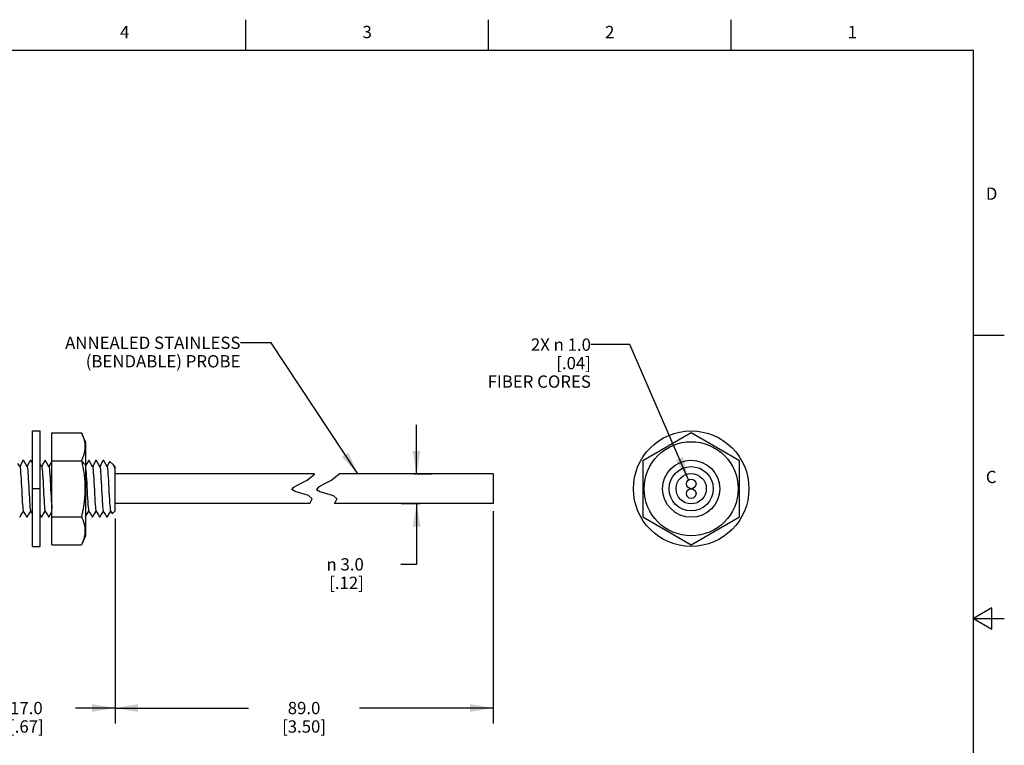
# Model space of a CAD drawing. Units: inches. Extents: x 0.4 to 16.6, y 0.6 to 10.4.
# Drawn here: x 8.6 to 16.6, y 4.5 to 10.4 of the extents above; entities that cross this region are included whole.
import ezdxf

# ---------------------------------------------------------------- set-up
doc = ezdxf.new("R2010")
doc.units = ezdxf.units.IN
doc.header["$LTSCALE"] = 0.935
doc.header["$MEASUREMENT"] = 0
doc.layers.get('0').update_dxf_attribs({"linetype": 'CONTINUOUS'})
for name, color, linetype in [('AXIS', 7, 'CONTINUOUS'), ('NOTES', 7, 'CONTINUOUS'), ('SCHEME_DIMS', 7, 'CONTINUOUS')]:
    doc.layers.add(name, color=color, linetype=linetype)
doc.styles.add('TEXTSTYLE_2', font='txt', dxfattribs={"width": 0.8})
doc.styles.add('TEXTSTYLE_6', font='gdt')
doc.dimstyles.new('DIMSTYLE_2', dxfattribs={"dimtxt": 0.1, "dimasz": 0.1875, "dimexe": 0.125, "dimexo": 0.0625, "dimgap": 0.1, "dimtad": 0, "dimtih": 1, "dimtoh": 1, "dimdec": 1, "dimlfac": 0.5, "dimzin": 4, "dimdsep": 46, "dimtxsty": 'STANDARD', "dimblk": '_FILLED', "dimblk1": '_FILLED', "dimblk2": '_FILLED', "dimcen": 0.09, "dimadec": 0, "dimazin": 0, "dimtp": 0.1, "dimtm": 0.1, "dimtfac": 1, "dimtdec": 1, "dimtofl": 0, "dimtmove": 0, "dimatfit": 3, "dimldrblk": '_FILLED', "dimfxl": 1, "dimtolj": 1, "dimtzin": 4, "dimarcsym": 0})
doc.dimstyles.get("Standard").update_dxf_attribs({"dimtxt": 0.1, "dimasz": 0.1875, "dimexe": 0.125, "dimexo": 0.0625, "dimgap": 0.09, "dimtad": 0, "dimtih": 1, "dimtoh": 1, "dimzin": 4, "dimdsep": 46, "dimtxsty": 'STANDARD', "dimblk": '_FILLED', "dimblk1": '_FILLED', "dimblk2": '_FILLED', "dimcen": 0.09, "dimadec": 0, "dimazin": 0, "dimtol": 1, "dimtp": 0.01, "dimtm": 0.01, "dimtfac": 1, "dimtofl": 0, "dimtmove": 0, "dimatfit": 3, "dimldrblk": '_FILLED', "dimfxl": 1, "dimtolj": 1, "dimtzin": 4, "dimarcsym": 0})

# ---------------------------------------------------------------- blocks, each defined once
blk = doc.blocks.new('_FILLED')
at = {"color": 0, "linetype": 'BYBLOCK'}
blk.add_solid([(0, 0), (-1, 0.167), (-1, -0.167)], dxfattribs=at)
blk = doc.blocks.new('*D1')
at = {"layer": 'SCHEME_DIMS', "color": 7, "linetype": 'CONTINUOUS'}
for p, q in [((8.0665, 6.3118), (8.0665, 4.6482)), ((9.4065, 6.3118), (9.4065, 4.6482)), ((8.0665, 4.7732), (8.3865, 4.7732)), ((9.4065, 4.7732), (9.0865, 4.7732))]:
    blk.add_line(p, q, dxfattribs=at)
at = {"layer": 'SCHEME_DIMS', "color": 7, "linetype": 'CONTINUOUS', "xscale": 0.1875, "yscale": 0.1875, "zscale": 0.1875, "rotation": 180}
blk.add_blockref('_FILLED', (8.0665, 4.7732), dxfattribs=at)
at = {"layer": 'SCHEME_DIMS', "color": 7, "linetype": 'CONTINUOUS', "xscale": 0.1875, "yscale": 0.1875, "zscale": 0.1875}
blk.add_blockref('_FILLED', (9.4065, 4.7732), dxfattribs=at)
at = {"layer": 'SCHEME_DIMS', "color": 7, "linetype": 'CONTINUOUS', "insert": (8.6865, 4.8232), "char_height": 0.1, "width": 0.5, "attachment_point": 2, "line_spacing_factor": 0.9}
blk.add_mtext('17.0\\P[.67]', dxfattribs=at)
blk = doc.blocks.new('*D2')
at = {"layer": 'SCHEME_DIMS', "color": 7, "linetype": 'CONTINUOUS'}
for p, q in [((12.4775, 6.3714), (12.4775, 4.6482)), ((9.4065, 6.3118), (9.4065, 4.6482)), ((9.4065, 4.7732), (10.492, 4.7732)), ((12.4775, 4.7732), (11.392, 4.7732))]:
    blk.add_line(p, q, dxfattribs=at)
at = {"layer": 'SCHEME_DIMS', "color": 7, "linetype": 'CONTINUOUS', "xscale": 0.1875, "yscale": 0.1875, "zscale": 0.1875, "rotation": 180}
blk.add_blockref('_FILLED', (9.4065, 4.7732), dxfattribs=at)
at = {"layer": 'SCHEME_DIMS', "color": 7, "linetype": 'CONTINUOUS', "xscale": 0.1875, "yscale": 0.1875, "zscale": 0.1875}
blk.add_blockref('_FILLED', (12.4775, 4.7732), dxfattribs=at)
at = {"layer": 'SCHEME_DIMS', "color": 7, "linetype": 'CONTINUOUS', "insert": (10.942, 4.8232), "char_height": 0.1, "width": 0.7, "attachment_point": 2, "line_spacing_factor": 0.9}
blk.add_mtext('89.0{\\Ftxt.shx;\\W2.000000;\\H0.100000; } \\P[3.50]', dxfattribs=at)
blk = doc.blocks.new('*D3')
at = {"layer": 'SCHEME_DIMS', "color": 7, "linetype": 'CONTINUOUS'}
for p, q in [((11.8564, 6.6739), (11.8564, 7.0739)), ((11.8334, 6.6739), (11.9814, 6.6739)), ((11.7314, 6.4339), (11.8843, 6.4339)), ((11.8564, 6.4339), (11.8564, 5.9396)), ((11.8564, 5.9396), (11.7274, 5.9396))]:
    blk.add_line(p, q, dxfattribs=at)
at = {"layer": 'SCHEME_DIMS', "color": 7, "linetype": 'CONTINUOUS', "xscale": 0.1875, "yscale": 0.1875, "zscale": 0.1875}
for p, rotation in [((11.8564, 6.6739), 270), ((11.8564, 6.4339), 90)]:
    blk.add_blockref('_FILLED', p, dxfattribs=dict(at, rotation=rotation))
at = {"layer": 'SCHEME_DIMS', "color": 7, "linetype": 'CONTINUOUS', "insert": (11.4274, 5.9896), "char_height": 0.1, "width": 0.533333, "attachment_point": 3, "line_spacing_factor": 0.9, "style": 'TEXTSTYLE_6'}
blk.add_mtext('{\\Fgdt;n}\\Ftxt; 3.0\\P[.12]', dxfattribs=at)

msp = doc.modelspace()

# ---------------------------------------------------------------- linework, layer by layer
at = {"color": 7, "linetype": 'CONTINUOUS'}
for p, q in [((10.47, 10.112), (10.47, 10.362)), ((12.44, 10.112), (12.44, 10.362)), ((14.41, 10.112), (14.41, 10.362)), ((16.38, 10.112), (0.62, 10.112)), ((16.38, 0.887), (16.38, 10.112)), ((16.38, 7.7995), (16.63, 7.7995)), ((8.7365, 6.0848), (8.7365, 7.0231)), ((8.7365, 7.0231), (8.7998, 7.0231)), ((8.7998, 6.0848), (8.7998, 7.0231)), ((8.894, 6.0993), (8.894, 7.0085)), ((8.894, 7.0085), (9.134, 7.0085)), ((9.1679, 6.9358), (9.134, 7.0085)), ((14.0866, 7.0085), (13.6929, 6.7812)), ((14.4803, 6.7812), (14.0866, 7.0085)), ((9.1679, 6.9358), (9.1679, 6.1721)), ((8.6614, 6.785), (8.662, 6.7856)), ((8.7204, 6.785), (8.7211, 6.7856)), ((8.7365, 6.7599), (8.722, 6.785)), ((8.8098, 6.7354), (8.7998, 6.7526)), ((8.8106, 6.7339), (8.8098, 6.7354)), ((8.8385, 6.785), (8.8392, 6.7856)), ((8.894, 6.7812), (9.134, 6.7812)), ((9.1361, 6.7857), (9.134, 6.7812)), ((9.134, 6.7812), (9.1679, 6.7449)), ((9.1692, 6.7441), (9.1679, 6.742)), ((9.1824, 6.767), (9.1692, 6.7441)), ((9.1929, 6.785), (9.1824, 6.767)), ((9.1929, 6.785), (9.1935, 6.7856)), ((9.2519, 6.785), (9.2526, 6.7856)), ((9.311, 6.785), (9.3116, 6.7856)), ((9.3933, 6.7468), (9.3648, 6.7754)), ((9.4012, 6.7339), (9.3952, 6.7442)), ((9.4017, 6.7377), (9.4003, 6.7354)), ((9.4017, 6.7377), (9.4022, 6.7379)), ((9.4065, 6.7336), (9.4022, 6.7379)), ((9.4022, 6.7379), (9.403, 6.7354)), ((9.4065, 6.3743), (9.4065, 6.7336)), ((13.6929, 6.7812), (13.6929, 6.3266)), ((14.4803, 6.3266), (14.4803, 6.7812)), ((10.9686, 6.6239), (11.0266, 6.6719)), ((11.0266, 6.6719), (11.0256, 6.6739)), ((11.2266, 6.6719), (11.1686, 6.6239)), ((11.2256, 6.6739), (11.2266, 6.6719)), ((10.8423, 6.5462), (10.8595, 6.5672)), ((10.8595, 6.5672), (10.909, 6.5934)), ((10.909, 6.5934), (10.9686, 6.6239)), ((11.0595, 6.5672), (11.0423, 6.5462)), ((11.109, 6.5934), (11.0595, 6.5672)), ((11.1686, 6.6239), (11.109, 6.5934)), ((8.7998, 6.5539), (8.7365, 6.5539)), ((10.8701, 6.5305), (10.8423, 6.5462)), ((10.924, 6.5159), (10.8701, 6.5305)), ((10.9783, 6.4976), (10.924, 6.5159)), ((11.0072, 6.4721), (10.9783, 6.4976)), ((11.0423, 6.5462), (11.0701, 6.5305)), ((11.0701, 6.5305), (11.124, 6.5159)), ((11.124, 6.5159), (11.1783, 6.4976)), ((11.1783, 6.4976), (11.2072, 6.4721)), ((10.9878, 6.4339), (10.9891, 6.4347)), ((10.9891, 6.4347), (11.0072, 6.4721)), ((11.1891, 6.4347), (11.1878, 6.4339)), ((11.2072, 6.4721), (11.1891, 6.4347)), ((8.6327, 6.3223), (8.6334, 6.3228)), ((8.6925, 6.3228), (8.6918, 6.3223)), ((8.7998, 6.3387), (8.809, 6.3228)), ((8.8099, 6.3223), (8.8106, 6.3228)), ((8.869, 6.3223), (8.8696, 6.3228)), ((8.8696, 6.3228), (8.88, 6.3407)), ((8.88, 6.3407), (8.894, 6.365)), ((8.894, 6.3266), (9.134, 6.3266)), ((9.2233, 6.3223), (9.224, 6.3228)), ((9.2823, 6.3223), (9.283, 6.3228)), ((9.37, 6.3739), (9.3708, 6.3725)), ((9.3708, 6.3725), (9.383, 6.3514)), ((9.4065, 6.3743), (9.3835, 6.3512)), ((13.6929, 6.3266), (14.0866, 6.0993)), ((14.0866, 6.0993), (14.4803, 6.3266)), ((9.1679, 6.1721), (9.134, 6.0993)), ((8.7365, 6.0848), (8.7998, 6.0848)), ((8.894, 6.0993), (9.134, 6.0993)), ((16.53, 5.5861), (16.38, 5.4995)), ((16.53, 5.4129), (16.53, 5.5861)), ((16.38, 5.4995), (16.63, 5.4995)), ((16.38, 5.4995), (16.53, 5.4129))]:
    msp.add_line(p, q, dxfattribs=at)
for points in [[(9.134, 7.0085), (9.1363, 7.0036), (9.1387, 6.9982), (9.1409, 6.993), (9.143, 6.9877), (9.145, 6.9826), (9.1469, 6.9775), (9.1487, 6.9724), (9.1504, 6.9674), (9.1519, 6.9624), (9.1534, 6.9575), (9.1547, 6.9526), (9.1559, 6.9478), (9.1568, 6.9441), (9.1578, 6.9396), (9.1586, 6.935), (9.1594, 6.9306), (9.1601, 6.9261), (9.1607, 6.9216), (9.1612, 6.9172), (9.1617, 6.9128), (9.162, 6.9084), (9.1622, 6.904), (9.1624, 6.8996), (9.1624, 6.8953), (9.1624, 6.8909), (9.1623, 6.8866), (9.162, 6.8822), (9.1617, 6.8779), (9.1613, 6.8735), (9.1609, 6.8692), (9.1603, 6.8648), (9.1596, 6.8605), (9.1589, 6.8561), (9.1581, 6.8517), (9.1571, 6.8474), (9.1561, 6.843), (9.1551, 6.8386), (9.1539, 6.8342), (9.1526, 6.8298), (9.1513, 6.8254), (9.1499, 6.821), (9.1484, 6.8166), (9.1469, 6.8122), (9.1452, 6.8077), (9.1435, 6.8033), (9.1418, 6.7989), (9.1399, 6.7945), (9.138, 6.7901), (9.1361, 6.7857)], [(8.6335, 6.7339), (8.6249, 6.7488), (8.6184, 6.7599)], [(8.6614, 6.785), (8.6509, 6.767), (8.6403, 6.7486), (8.6326, 6.7354)], [(8.6335, 6.7339), (8.6348, 6.7297), (8.6365, 6.7194), (8.6382, 6.7038), (8.6399, 6.6835), (8.6415, 6.659), (8.6432, 6.6311), (8.6449, 6.6008), (8.6466, 6.569), (8.6483, 6.5367), (8.65, 6.5049), (8.6516, 6.4748), (8.6533, 6.4471), (8.655, 6.4229), (8.6567, 6.4028), (8.6584, 6.3876), (8.66, 6.3777), (8.6613, 6.3739)], [(8.6925, 6.7339), (8.6839, 6.7488), (8.6733, 6.7672), (8.6629, 6.785)], [(8.7204, 6.785), (8.71, 6.767), (8.6993, 6.7486), (8.6917, 6.7354)], [(8.6925, 6.7339), (8.6937, 6.7305), (8.6954, 6.7208), (8.6971, 6.7058)], [(8.8385, 6.785), (8.8281, 6.767), (8.8174, 6.7486), (8.8098, 6.7354)], [(8.8106, 6.7339), (8.8114, 6.7319), (8.8131, 6.7235), (8.8148, 6.7097), (8.8165, 6.6909), (8.8181, 6.6677), (8.8198, 6.6409), (8.8215, 6.6113), (8.8232, 6.5798), (8.8249, 6.5476), (8.8266, 6.5155), (8.8282, 6.4847), (8.8299, 6.4561), (8.8316, 6.4306), (8.8333, 6.4091), (8.835, 6.3922), (8.8366, 6.3804), (8.8385, 6.3739)], [(8.8697, 6.7339), (8.8611, 6.7488), (8.8504, 6.7672), (8.8401, 6.785)], [(8.894, 6.7789), (8.8871, 6.767), (8.8765, 6.7486), (8.8688, 6.7354)], [(8.8697, 6.7339), (8.8703, 6.7325), (8.872, 6.7247), (8.8736, 6.7115), (8.8753, 6.6932), (8.877, 6.6705), (8.8787, 6.644), (8.8804, 6.6147), (8.8821, 6.5834), (8.8837, 6.5512), (8.8854, 6.5191), (8.8871, 6.4881), (8.8888, 6.4592), (8.8905, 6.4333), (8.8921, 6.4113), (8.8938, 6.3938), (8.894, 6.3924)], [(9.134, 6.7812), (9.1363, 6.7713), (9.1387, 6.7606), (9.1409, 6.7501), (9.143, 6.7397), (9.145, 6.7293), (9.1469, 6.7191), (9.1487, 6.709), (9.1504, 6.699), (9.1519, 6.689), (9.1534, 6.6792), (9.1547, 6.6694), (9.1559, 6.6597), (9.1568, 6.6524), (9.1578, 6.6433), (9.1586, 6.6343), (9.1594, 6.6253), (9.1601, 6.6163), (9.1607, 6.6074), (9.1612, 6.5986), (9.1617, 6.5898), (9.162, 6.581), (9.1622, 6.5722), (9.1624, 6.5635), (9.1624, 6.5547), (9.1624, 6.546), (9.1623, 6.5373), (9.162, 6.5286), (9.1617, 6.5199), (9.1613, 6.5112), (9.1609, 6.5025), (9.1603, 6.4938), (9.1596, 6.4851), (9.1589, 6.4764), (9.1581, 6.4676), (9.1571, 6.4589), (9.1561, 6.4501), (9.1551, 6.4413), (9.1539, 6.4325), (9.1526, 6.4237), (9.1513, 6.4149), (9.1499, 6.4061), (9.1484, 6.3973), (9.1469, 6.3885), (9.1452, 6.3797), (9.1435, 6.3708), (9.1418, 6.362), (9.1399, 6.3532), (9.138, 6.3443), (9.1361, 6.3355), (9.134, 6.3266)], [(9.1679, 6.7198), (9.168, 6.7196), (9.1697, 6.7041), (9.1713, 6.6838), (9.173, 6.6594), (9.1747, 6.6315), (9.1764, 6.6013), (9.1781, 6.5695), (9.1797, 6.5372), (9.1814, 6.5054), (9.1831, 6.4752), (9.1848, 6.4475), (9.1865, 6.4232), (9.1882, 6.4031), (9.1898, 6.3878), (9.1915, 6.3778), (9.1928, 6.3739)], [(9.224, 6.7339), (9.2154, 6.7488), (9.2048, 6.7672), (9.1944, 6.785)], [(9.2519, 6.785), (9.2415, 6.767), (9.2308, 6.7486), (9.2232, 6.7354)], [(9.224, 6.7339), (9.2252, 6.7306), (9.2268, 6.721), (9.2285, 6.7061), (9.2302, 6.6863), (9.2319, 6.6623), (9.2336, 6.6348), (9.2352, 6.6048), (9.2369, 6.5731), (9.2386, 6.5408), (9.2403, 6.5089), (9.242, 6.4785), (9.2437, 6.4505), (9.2453, 6.4257), (9.247, 6.4051), (9.2487, 6.3892), (9.2504, 6.3786), (9.2518, 6.3739)], [(9.2831, 6.7339), (9.2745, 6.7488), (9.2638, 6.7672), (9.2535, 6.785)], [(9.311, 6.785), (9.3005, 6.767), (9.2899, 6.7486), (9.2822, 6.7354)], [(9.2831, 6.7339), (9.284, 6.7313), (9.2857, 6.7224), (9.2874, 6.708), (9.2891, 6.6888), (9.2908, 6.6652), (9.2924, 6.6381), (9.2941, 6.6083), (9.2958, 6.5767), (9.2975, 6.5444), (9.2992, 6.5125), (9.3008, 6.4818), (9.3025, 6.4535), (9.3042, 6.4283), (9.3059, 6.4072), (9.3076, 6.3908), (9.3093, 6.3795), (9.3109, 6.3739)], [(9.3421, 6.7339), (9.3335, 6.7488), (9.3229, 6.7672), (9.3125, 6.785)], [(9.3643, 6.7752), (9.359, 6.766), (9.3486, 6.7481), (9.3413, 6.7354)], [(9.3421, 6.7339), (9.3426, 6.7328), (9.3443, 6.7255), (9.3459, 6.7129), (9.3476, 6.6953), (9.3492, 6.6735), (9.3509, 6.6479), (9.3526, 6.6194), (9.3542, 6.5889), (9.3559, 6.5574), (9.3575, 6.5257), (9.3592, 6.4949), (9.3608, 6.4659), (9.3625, 6.4396), (9.3641, 6.4169), (9.3658, 6.3984), (9.3674, 6.3847), (9.3691, 6.3762), (9.37, 6.3739)], [(9.3933, 6.7468), (9.3943, 6.7456), (9.3952, 6.7442)], [(9.3952, 6.7442), (9.398, 6.738), (9.4017, 6.7254), (9.4055, 6.7084)], [(9.4012, 6.7339), (9.4022, 6.7313), (9.4038, 6.7224), (9.4055, 6.7084)], [(9.403, 6.7354), (9.4038, 6.7295), (9.4047, 6.7204), (9.4055, 6.7084)], [(8.6971, 6.7058), (8.6987, 6.686), (8.7004, 6.6619), (8.7021, 6.6344), (8.7038, 6.6043), (8.7055, 6.5726), (8.7071, 6.5403)], [(8.7071, 6.5403), (8.7088, 6.5085), (8.7105, 6.478), (8.7122, 6.4501), (8.7139, 6.4254), (8.7156, 6.4048), (8.7172, 6.389), (8.7189, 6.3785), (8.7204, 6.3739)], [(8.6334, 6.3228), (8.6437, 6.3407), (8.6544, 6.3591), (8.6621, 6.3725)], [(8.6613, 6.3739), (8.6698, 6.3593), (8.6804, 6.3409), (8.6909, 6.3228)], [(8.6925, 6.3228), (8.7028, 6.3407), (8.7135, 6.3591), (8.7212, 6.3725)], [(8.7204, 6.3739), (8.7288, 6.3593), (8.7365, 6.346)], [(8.8106, 6.3228), (8.8209, 6.3407), (8.8316, 6.3591), (8.8393, 6.3725)], [(8.8385, 6.3739), (8.8469, 6.3593), (8.8576, 6.3409), (8.868, 6.3228)], [(9.134, 6.3266), (9.1357, 6.3229), (9.1381, 6.3176), (9.1404, 6.3123), (9.1425, 6.307), (9.1446, 6.3018), (9.1465, 6.2967), (9.1483, 6.2916), (9.15, 6.2866), (9.1516, 6.2816), (9.1521, 6.28), (9.1534, 6.2753), (9.1547, 6.2707), (9.1559, 6.266), (9.1569, 6.2614), (9.1579, 6.2568), (9.1588, 6.2523), (9.1596, 6.2478), (9.1603, 6.2432), (9.1609, 6.2388), (9.1613, 6.2343), (9.1617, 6.2299), (9.1621, 6.2254), (9.1623, 6.221), (9.1624, 6.2166), (9.1624, 6.2122), (9.1624, 6.2078), (9.1622, 6.2034), (9.162, 6.199), (9.1616, 6.1947), (9.1612, 6.1903), (9.1607, 6.1859), (9.1601, 6.1815), (9.1594, 6.1771), (9.1586, 6.1727), (9.1578, 6.1683), (9.1568, 6.1639), (9.1558, 6.1595), (9.1546, 6.155), (9.1534, 6.1506), (9.1521, 6.1461), (9.1507, 6.1416), (9.1493, 6.1372), (9.1477, 6.1327), (9.1461, 6.1282), (9.1448, 6.1246), (9.1428, 6.1195), (9.1407, 6.1145), (9.1386, 6.1095), (9.1364, 6.1044), (9.134, 6.0993)], [(9.1679, 6.3281), (9.1752, 6.3407), (9.1859, 6.3591), (9.1936, 6.3725)], [(9.1928, 6.3739), (9.2013, 6.3593), (9.2119, 6.3409), (9.2224, 6.3228)], [(9.224, 6.3228), (9.2343, 6.3407), (9.2449, 6.3591), (9.2527, 6.3725)], [(9.2518, 6.3739), (9.2603, 6.3593), (9.271, 6.3409), (9.2814, 6.3228)], [(9.283, 6.3228), (9.2933, 6.3407), (9.304, 6.3591), (9.3117, 6.3725)], [(9.3109, 6.3739), (9.3194, 6.3593), (9.3301, 6.3409), (9.3405, 6.3228)], [(9.3421, 6.3228), (9.3524, 6.3407), (9.3631, 6.3591), (9.3708, 6.3725)]]:
    msp.add_lwpolyline(points, dxfattribs=at)
for centre, radius in [((14.0866, 6.5539), 0.4691), ((14.0866, 6.5539), 0.3819), ((14.0866, 6.5539), 0.2317), ((14.0866, 6.5539), 0.1797), ((14.0866, 6.5933), 0.0394), ((14.0866, 6.5146), 0.0394)]:
    msp.add_circle(centre, radius, dxfattribs=at)
at = {"layer": 'AXIS', "color": 7, "linetype": 'CONTINUOUS'}
for p, q in [((8.8394, 6.7856), (8.8392, 6.7856)), ((11.0256, 6.6739), (9.4065, 6.6739)), ((12.4775, 6.6739), (11.2256, 6.6739)), ((12.4775, 6.6739), (12.4775, 6.4339)), ((10.9878, 6.4339), (9.4065, 6.4339)), ((12.4775, 6.4339), (11.1878, 6.4339)), ((8.6327, 6.3223), (8.6325, 6.3223)), ((8.869, 6.3223), (8.8687, 6.3223)), ((9.2823, 6.3223), (9.2821, 6.3223))]:
    msp.add_line(p, q, dxfattribs=at)
msp.add_circle((14.0866, 6.5539), 0.123, dxfattribs=at)

# ---------------------------------------------------------------- texts
at = {"color": 7, "linetype": 'CONTINUOUS', "char_height": 0.1, "width": 0.08, "line_spacing_factor": 0.9, "style": 'TEXTSTYLE_2'}
for s, insert, attachment_point in [('4', (9.485, 10.312), 2), ('3', (11.455, 10.312), 2), ('2', (13.425, 10.312), 2), ('1', (15.395, 10.312), 2), ('D', (16.48, 8.9995), 1), ('C', (16.48, 6.6995), 1)]:
    msp.add_mtext(s, dxfattribs=dict(at, insert=insert, attachment_point=attachment_point))
at = {"layer": 'NOTES', "color": 7, "linetype": 'CONTINUOUS', "char_height": 0.1, "attachment_point": 3, "line_spacing_factor": 0.9}
for s, insert, width in [('ANNEALED STAINLESS \\P(BENDABLE) PROBE', (10.4252, 7.7887), 1.9), ('2X \\Fgdt;{\\Fgdt;n}\\Ftxt; 1.0 \\P[.04]\\PFIBER CORES', (13.2721, 7.7738), 1.1)]:
    msp.add_mtext(s, dxfattribs=dict(at, insert=insert, width=width))

# ---------------------------------------------------------------- dimensions: what is measured, and where the dimension line sits
at = {"layer": 'SCHEME_DIMS', "color": 7, "linetype": 'CONTINUOUS'}
dim = msp.add_linear_dim(base=(11.8564, 6.4339), p1=(12.0439, 6.6739), p2=(11.6689, 6.4339), angle=270, text='%%c <>', dimstyle='DIMSTYLE_2', dxfattribs=at)
dim.commit()
dim.dimension.update_dxf_attribs({"geometry": '*D3', "text_midpoint": (11.2607, 5.8646), "dimtype": 160})
dim = msp.add_linear_dim(base=(12.4775, 4.7732), p1=(9.4065, 6.3743), p2=(12.4775, 6.4339), text='<> ', dimstyle='DIMSTYLE_2', dxfattribs=at)
dim.commit()
dim.dimension.update_dxf_attribs({"geometry": '*D2', "text_midpoint": (10.892, 4.6982), "dimtype": 160})
dim = msp.add_linear_dim(base=(8.0665, 4.7732), p1=(9.4065, 6.3743), p2=(8.0665, 6.3743), angle=180, dimstyle='DIMSTYLE_2', dxfattribs=at)
dim.commit()
dim.dimension.update_dxf_attribs({"geometry": '*D1', "text_midpoint": (8.7365, 4.6982), "dimtype": 160})

# ---------------------------------------------------------------- leaders
at = {"layer": 'NOTES', "color": 7, "linetype": 'CONTINUOUS'}
for points in [[(11.3788, 6.6739), (10.6752, 7.7387), (10.4252, 7.7387)], [(14.0653, 6.6264), (13.5888, 7.7238), (13.2721, 7.7238)]]:
    msp.add_leader(points, dimstyle='STANDARD', override={"dimtad": 0}, dxfattribs=at)

doc.saveas('drawing.dxf')
